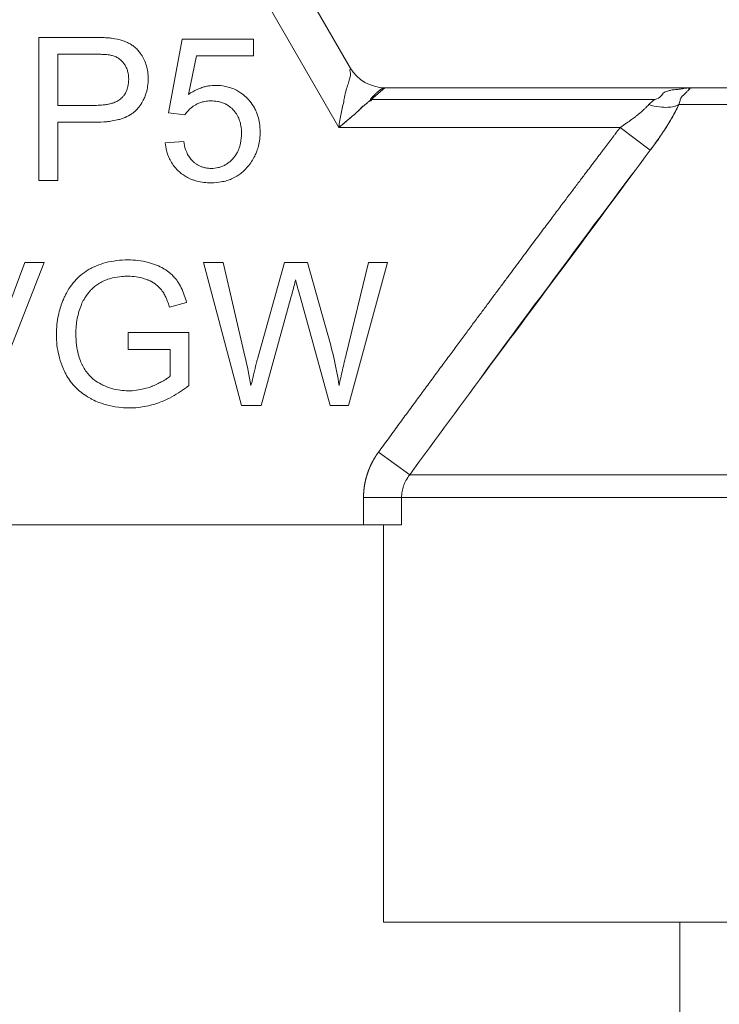
# Model space of a CAD drawing. Units: millimetres. Extents: x 0 to 32546, y -11 to 22275.
# Drawn here: x 15398 to 15411, y 16918 to 16936 of the extents above; entities that cross this region are included whole.
import ezdxf

# ---------------------------------------------------------------- set-up
doc = ezdxf.new("R2010")
doc.units = ezdxf.units.MM
doc.linetypes.add('K5LT_THIN', pattern=[0])
doc.layers.add('R', color=1, linetype='Continuous', true_color=0xff0000)
doc.layers.add('WELDING', color=7, linetype='Continuous', true_color=0xffffff)

msp = doc.modelspace()

# ---------------------------------------------------------------- linework, layer by layer
at = {"layer": 'R', "color": 7, "linetype": 'K5LT_THIN', "lineweight": 18}
for p, q in [((15399.391, 16943.82), (15404.483, 16935)), ((15404.271, 16933.898), (15398.754, 16943.453)), ((15399.724, 16935.564), (15398.726, 16935.564)), ((15398.726, 16935.564), (15398.726, 16932.918)), ((15401.376, 16935.53), (15401.119, 16934.171)), ((15402.691, 16935.53), (15401.376, 16935.53)), ((15402.691, 16935.22), (15402.691, 16935.53)), ((15399.076, 16934.306), (15399.076, 16935.252)), ((15399.076, 16935.252), (15399.754, 16935.252)), ((15401.493, 16934.51), (15401.636, 16935.22)), ((15401.636, 16935.22), (15402.691, 16935.22)), ((15405.12, 16934.633), (15404.871, 16934.417)), ((15405.12, 16934.633), (15410.833, 16934.633)), ((15410.833, 16934.633), (15432.368, 16934.633)), ((15410.114, 16934.417), (15404.871, 16934.417)), ((15399.76, 16934.306), (15399.076, 16934.306)), ((15401.119, 16934.171), (15401.424, 16934.131)), ((15432.642, 16934.319), (15410.558, 16934.319)), ((15399.076, 16932.918), (15399.076, 16933.993)), ((15399.076, 16933.993), (15399.756, 16933.993)), ((15409.475, 16933.898), (15404.271, 16933.898)), ((15410.029, 16933.476), (15409.475, 16933.898)), ((15401.402, 16933.64), (15401.061, 16933.612)), ((15398.726, 16932.918), (15399.076, 16932.918)), ((15398.463, 16931.4), (15397.747, 16929.478)), ((15397.784, 16928.754), (15398.82, 16931.4)), ((15398.82, 16931.4), (15398.463, 16931.4)), ((15402.13, 16931.4), (15401.771, 16931.4)), ((15401.771, 16931.4), (15402.473, 16928.754)), ((15402.533, 16929.666), (15402.13, 16931.4)), ((15403.267, 16931.4), (15402.765, 16929.614)), ((15403.691, 16931.4), (15403.267, 16931.4)), ((15404.07, 16930.061), (15403.691, 16931.4)), ((15404.82, 16931.4), (15404.407, 16929.7)), ((15404.451, 16928.754), (15405.173, 16931.4)), ((15405.173, 16931.4), (15404.82, 16931.4)), ((15402.834, 16928.754), (15403.392, 16930.771)), ((15403.556, 16930.771), (15404.108, 16928.754)), ((15401.14, 16930.574), (15401.454, 16930.66)), ((15400.375, 16930.104), (15400.375, 16929.791)), ((15401.495, 16930.104), (15400.375, 16930.104)), ((15401.495, 16929.124), (15401.495, 16930.104)), ((15400.375, 16929.791), (15401.152, 16929.791)), ((15401.152, 16929.791), (15401.152, 16929.301)), ((15402.473, 16928.754), (15402.834, 16928.754)), ((15404.108, 16928.754), (15404.451, 16928.754)), ((15405.581, 16927.473), (15405.005, 16927.894)), ((15405.581, 16927.473), (15437.62, 16927.473)), ((15405.43, 16927.051), (15404.727, 16927.051)), ((15404.727, 16927.051), (15404.727, 16926.548)), ((15405.43, 16927.051), (15405.43, 16926.548)), ((15437.77, 16927.051), (15405.43, 16927.051)), ((15404.727, 16926.548), (15385.586, 16926.548)), ((15405.43, 16926.548), (15404.727, 16926.548)), ((15405.1, 16919.198), (15405.1, 16926.548)), ((15417.925, 16919.198), (15405.1, 16919.198)), ((15410.575, 16914.788), (15410.575, 16919.198))]:
    msp.add_line(p, q, dxfattribs=at)
msp.add_arc((15405.12, 16935.368), 0.735, 210, 270, dxfattribs=at)
at = {"layer": 'WELDING', "color": 7, "linetype": 'K5LT_THIN', "lineweight": 18}
for points, knots in [([(15400.127, 16935.538), (15400.108, 16935.542), (15400.061, 16935.549), (15399.977, 16935.557), (15399.863, 16935.563), (15399.775, 16935.564), (15399.724, 16935.564)], [0, 0, 0, 0, 1.034849, 2.447342, 4.353158, 7, 7, 7, 7]), ([(15400.746, 16934.798), (15400.746, 16934.842), (15400.741, 16934.923), (15400.715, 16935.041), (15400.685, 16935.121), (15400.647, 16935.199), (15400.608, 16935.263), (15400.548, 16935.337), (15400.499, 16935.382), (15400.448, 16935.42), (15400.398, 16935.452), (15400.289, 16935.503), (15400.196, 16935.527), (15400.127, 16935.538)], [0, 0, 0, 0, 1.736095, 3.218113, 4.752298, 5.130248, 6.642398, 7.709737, 8.886524, 9.26434, 10.233332, 11.223242, 14, 14, 14, 14]), ([(15399.754, 16935.252), (15399.792, 16935.252), (15399.854, 16935.251), (15399.929, 16935.248), (15399.983, 16935.244), (15400.026, 16935.239), (15400.059, 16935.233), (15400.076, 16935.229), (15400.081, 16935.228)], [0, 0, 0, 0, 3.151782, 5.074155, 6.200606, 7.601218, 8.585959, 9, 9, 9, 9]), ([(15400.081, 16935.228), (15400.105, 16935.221), (15400.14, 16935.209), (15400.185, 16935.184), (15400.217, 16935.162), (15400.247, 16935.137), (15400.271, 16935.112), (15400.298, 16935.078), (15400.321, 16935.043), (15400.347, 16934.993), (15400.363, 16934.95), (15400.376, 16934.895), (15400.384, 16934.846), (15400.385, 16934.807), (15400.385, 16934.788)], [0, 0, 0, 0, 1.962925, 2.881977, 3.970313, 4.993444, 5.951195, 6.688726, 8.337914, 9.212873, 11.062878, 11.963328, 13.558196, 15, 15, 15, 15]), ([(15404.271, 16933.898), (15404.282, 16933.985), (15404.312, 16934.156), (15404.367, 16934.385), (15404.394, 16934.576), (15404.445, 16934.698), (15404.468, 16934.804), (15404.499, 16934.864), (15404.465, 16934.98), (15404.497, 16934.97), (15404.494, 16934.983), (15404.483, 16935)], [0, 0, 0, 0, 2.139202, 4.233244, 5.908516, 7.11852, 8.220236, 9.441345, 10.447829, 11.253547, 12, 12, 12, 12]), ([(15399.756, 16933.993), (15399.83, 16933.993), (15399.929, 16933.997), (15400.07, 16934.015), (15400.161, 16934.032), (15400.238, 16934.054), (15400.32, 16934.082), (15400.391, 16934.115), (15400.461, 16934.162), (15400.495, 16934.19), (15400.517, 16934.212), (15400.53, 16934.225), (15400.548, 16934.245), (15400.589, 16934.294), (15400.639, 16934.367), (15400.683, 16934.458), (15400.715, 16934.55), (15400.74, 16934.663), (15400.746, 16934.75), (15400.746, 16934.798)], [0, 0, 0, 0, 3.1132, 4.052437, 5.79085, 6.920776, 7.367949, 9.336588, 10.13422, 10.842057, 11.139572, 11.411247, 11.617582, 12.248705, 14.02278, 15.247688, 16.410853, 18.0101, 20, 20, 20, 20]), ([(15400.385, 16934.788), (15400.385, 16934.743), (15400.378, 16934.665), (15400.346, 16934.569), (15400.309, 16934.504), (15400.276, 16934.464), (15400.252, 16934.44), (15400.231, 16934.421), (15400.193, 16934.393), (15400.143, 16934.367), (15400.084, 16934.346), (15400.023, 16934.33), (15399.933, 16934.314), (15399.842, 16934.307), (15399.78, 16934.306), (15399.76, 16934.306)], [0, 0, 0, 0, 2.426591, 4.095921, 5.348675, 6.328727, 6.867667, 7.132166, 7.865638, 9.374947, 10.092053, 11.193911, 12.677408, 14.948803, 16, 16, 16, 16]), ([(15401.993, 16934.675), (15401.948, 16934.675), (15401.882, 16934.67), (15401.79, 16934.651), (15401.72, 16934.629), (15401.616, 16934.587), (15401.542, 16934.544), (15401.493, 16934.51)], [0, 0, 0, 0, 2.001419, 2.973191, 4.195425, 5.29874, 8, 8, 8, 8]), ([(15402.816, 16933.818), (15402.816, 16933.871), (15402.809, 16933.968), (15402.782, 16934.09), (15402.748, 16934.184), (15402.702, 16934.28), (15402.645, 16934.362), (15402.589, 16934.424), (15402.534, 16934.478), (15402.467, 16934.533), (15402.372, 16934.59), (15402.277, 16934.631), (15402.149, 16934.666), (15402.053, 16934.675), (15401.993, 16934.675)], [0, 0, 0, 0, 1.806677, 3.276808, 4.206774, 5.197469, 6.870885, 7.586896, 8.021677, 9.475151, 10.506124, 11.767146, 12.956964, 15, 15, 15, 15]), ([(15404.271, 16933.898), (15404.313, 16933.932), (15404.395, 16933.998), (15404.492, 16934.08), (15404.556, 16934.137), (15404.59, 16934.168), (15404.614, 16934.19), (15404.637, 16934.211), (15404.658, 16934.231), (15404.678, 16934.251), (15404.697, 16934.268), (15404.711, 16934.291), (15404.738, 16934.299), (15404.754, 16934.317), (15404.773, 16934.332), (15404.79, 16934.347), (15404.807, 16934.362), (15404.823, 16934.377), (15404.84, 16934.388), (15404.86, 16934.403), (15404.854, 16934.422), (15404.87, 16934.434), (15404.879, 16934.446), (15404.889, 16934.456), (15404.898, 16934.466), (15404.907, 16934.475), (15404.921, 16934.489), (15404.935, 16934.503), (15404.948, 16934.517), (15404.962, 16934.529), (15404.974, 16934.541), (15404.987, 16934.552), (15404.996, 16934.561), (15405.004, 16934.568), (15405.012, 16934.574), (15405.02, 16934.581), (15405.029, 16934.588), (15405.039, 16934.596), (15405.049, 16934.603), (15405.061, 16934.611), (15405.076, 16934.619), (15405.094, 16934.628), (15405.109, 16934.632), (15405.118, 16934.633), (15405.12, 16934.633)], [0, 0, 0, 0, 4.840633, 9.598832, 11.836921, 12.90566, 13.927963, 14.933028, 15.882055, 16.786258, 17.631394, 18.435795, 19.241406, 20.012704, 20.782745, 21.577668, 22.384042, 23.187362, 23.982904, 24.709505, 25.499492, 26.128191, 26.699694, 27.265389, 27.794246, 28.290265, 28.744313, 30.053995, 30.55291, 31.120103, 32.587227, 33.421429, 34.233504, 34.914346, 35.476539, 35.905866, 36.60706, 37.258292, 38.023899, 38.866828, 40.38074, 42.014359, 44.213408, 45, 45, 45, 45]), ([(15410.833, 16934.633), (15410.831, 16934.633), (15410.824, 16934.633), (15410.818, 16934.633), (15410.815, 16934.633), (15410.814, 16934.633), (15410.812, 16934.633), (15410.81, 16934.633), (15410.807, 16934.633), (15410.805, 16934.633), (15410.802, 16934.632), (15410.8, 16934.632), (15410.797, 16934.632), (15410.792, 16934.632), (15410.782, 16934.632), (15410.766, 16934.631), (15410.744, 16934.63), (15410.719, 16934.628), (15410.696, 16934.626), (15410.673, 16934.623), (15410.655, 16934.62), (15410.635, 16934.617), (15410.614, 16934.613), (15410.582, 16934.606), (15410.527, 16934.597), (15410.419, 16934.595), (15410.369, 16934.571), (15410.272, 16934.549), (15410.232, 16934.472), (15410.172, 16934.427), (15410.114, 16934.417)], [0, 0, 0, 0, 0.432936, 0.668321, 0.717386, 0.770432, 0.834994, 0.927378, 1.043119, 1.165971, 1.238795, 1.305086, 1.408763, 1.641756, 1.955362, 2.591804, 3.621725, 4.703941, 5.763704, 6.628505, 7.681418, 8.306194, 9.022118, 10.234799, 12.95663, 15.598013, 18.588671, 21.834649, 26.119747, 31, 31, 31, 31]), ([(15410.558, 16934.319), (15410.572, 16934.349), (15410.584, 16934.398), (15410.587, 16934.452), (15410.704, 16934.545), (15410.71, 16934.572), (15410.783, 16934.61), (15410.716, 16934.605), (15410.775, 16934.624), (15410.798, 16934.629), (15410.814, 16934.632), (15410.822, 16934.632), (15410.829, 16934.633), (15410.829, 16934.633), (15410.83, 16934.633), (15410.831, 16934.633), (15410.832, 16934.633), (15410.833, 16934.633), (15410.833, 16934.633)], [0, 0, 0, 0, 2.280355, 4.586669, 7.058052, 9.406786, 11.657374, 13.827277, 15.631839, 16.87316, 17.833181, 18.338784, 18.672248, 18.792053, 18.859052, 18.874418, 18.936121, 19, 19, 19, 19]), ([(15401.424, 16934.131), (15401.443, 16934.16), (15401.481, 16934.209), (15401.54, 16934.262), (15401.583, 16934.293), (15401.613, 16934.312), (15401.648, 16934.332), (15401.7, 16934.355), (15401.778, 16934.378), (15401.848, 16934.387), (15401.893, 16934.389), (15401.906, 16934.389)], [0, 0, 0, 0, 2.212852, 3.880978, 4.997384, 5.552301, 6.104201, 7.560942, 9.14998, 11.184472, 12, 12, 12, 12]), ([(15401.906, 16934.389), (15401.947, 16934.389), (15402.013, 16934.384), (15402.091, 16934.365), (15402.15, 16934.344), (15402.216, 16934.311), (15402.296, 16934.252), (15402.359, 16934.18), (15402.407, 16934.101), (15402.439, 16934.023), (15402.465, 16933.914), (15402.471, 16933.836), (15402.471, 16933.788)], [0, 0, 0, 0, 1.733187, 2.751857, 3.330261, 4.361812, 5.818655, 7.487334, 8.324922, 9.705483, 11.007278, 13, 13, 13, 13]), ([(15404.871, 16934.417), (15404.877, 16934.403), (15404.867, 16934.388), (15404.823, 16934.383), (15404.806, 16934.359), (15404.782, 16934.34), (15404.758, 16934.32), (15404.736, 16934.298), (15404.706, 16934.283), (15404.686, 16934.257), (15404.663, 16934.236), (15404.639, 16934.213), (15404.615, 16934.19), (15404.582, 16934.16), (15404.54, 16934.122), (15404.47, 16934.062), (15404.381, 16933.987), (15404.308, 16933.927), (15404.271, 16933.898)], [0, 0, 0, 0, 0.768193, 1.543597, 2.323273, 3.104581, 3.884892, 4.666451, 5.458212, 6.235242, 7.016651, 7.799961, 8.587086, 9.379364, 10.970342, 12.568741, 15.78377, 19, 19, 19, 19]), ([(15409.475, 16933.898), (15409.514, 16933.924), (15409.585, 16933.971), (15409.678, 16934.038), (15409.747, 16934.091), (15409.799, 16934.132), (15409.84, 16934.166), (15409.877, 16934.197), (15409.912, 16934.229), (15409.945, 16934.26), (15409.975, 16934.291), (15409.994, 16934.31), (15410.003, 16934.319)], [0, 0, 0, 0, 2.626752, 4.771424, 6.434016, 7.548293, 8.546867, 9.487184, 10.36172, 11.334294, 12.189135, 13, 13, 13, 13]), ([(15410.003, 16934.319), (15410.071, 16934.298), (15410.193, 16934.272), (15410.349, 16934.266), (15410.455, 16934.28), (15410.519, 16934.301), (15410.548, 16934.314), (15410.558, 16934.319)], [0, 0, 0, 0, 2.492802, 4.571834, 6.281353, 7.344106, 8, 8, 8, 8]), ([(15410.558, 16934.319), (15410.538, 16934.277), (15410.498, 16934.195), (15410.431, 16934.075), (15410.363, 16933.96), (15410.293, 16933.851), (15410.219, 16933.739), (15410.147, 16933.635), (15410.082, 16933.547), (15410.045, 16933.497), (15410.029, 16933.476)], [0, 0, 0, 0, 1.721959, 3.29703, 4.723759, 6.157113, 7.53517, 9.026848, 10.181791, 11, 11, 11, 11]), ([(15410.029, 16933.476), (15410.083, 16933.548), (15410.183, 16933.684), (15410.317, 16933.885), (15410.422, 16934.059), (15410.502, 16934.203), (15410.541, 16934.283), (15410.558, 16934.319)], [0, 0, 0, 0, 2.049644, 3.884643, 5.637387, 6.937624, 8, 8, 8, 8]), ([(15402.471, 16933.788), (15402.471, 16933.727), (15402.462, 16933.627), (15402.428, 16933.512), (15402.394, 16933.435), (15402.358, 16933.376), (15402.32, 16933.329), (15402.289, 16933.296), (15402.258, 16933.266), (15402.219, 16933.235), (15402.165, 16933.201), (15402.107, 16933.174), (15402.021, 16933.147), (15401.954, 16933.14), (15401.91, 16933.14)], [0, 0, 0, 0, 2.860411, 4.679366, 5.578081, 6.807049, 7.90378, 8.438801, 8.885048, 9.96216, 10.772104, 11.859677, 12.955792, 15, 15, 15, 15]), ([(15402.606, 16933.195), (15402.631, 16933.226), (15402.675, 16933.289), (15402.723, 16933.379), (15402.76, 16933.468), (15402.789, 16933.564), (15402.811, 16933.685), (15402.816, 16933.772), (15402.816, 16933.818)], [0, 0, 0, 0, 1.608559, 3.095541, 4.093408, 5.478643, 7.159079, 9, 9, 9, 9]), ([(15405.005, 16927.894), (15405.066, 16927.976), (15405.126, 16928.059), (15405.246, 16928.222), (15405.305, 16928.303), (15405.422, 16928.462), (15405.48, 16928.541), (15405.595, 16928.697), (15405.651, 16928.774), (15405.763, 16928.926), (15405.819, 16929.002), (15405.928, 16929.15), (15405.982, 16929.223), (15406.088, 16929.368), (15406.141, 16929.439), (15406.245, 16929.58), (15406.296, 16929.649), (15406.397, 16929.785), (15406.446, 16929.853), (15406.544, 16929.985), (15406.593, 16930.05), (15406.688, 16930.179), (15406.734, 16930.242), (15406.826, 16930.366), (15406.872, 16930.427), (15406.961, 16930.547), (15407.005, 16930.606), (15407.091, 16930.723), (15407.133, 16930.78), (15407.216, 16930.892), (15407.257, 16930.947), (15407.338, 16931.055), (15407.377, 16931.108), (15407.455, 16931.212), (15407.493, 16931.263), (15407.568, 16931.363), (15407.604, 16931.412), (15407.676, 16931.509), (15407.711, 16931.556), (15407.781, 16931.649), (15407.815, 16931.694), (15407.881, 16931.783), (15407.914, 16931.827), (15407.977, 16931.912), (15408.009, 16931.954), (15408.07, 16932.036), (15408.1, 16932.076), (15408.159, 16932.154), (15408.188, 16932.192), (15408.244, 16932.267), (15408.271, 16932.304), (15408.325, 16932.376), (15408.352, 16932.411), (15408.403, 16932.48), (15408.429, 16932.513), (15408.478, 16932.579), (15408.502, 16932.611), (15408.549, 16932.674), (15408.572, 16932.705), (15408.618, 16932.765), (15408.64, 16932.794), (15408.683, 16932.851), (15408.704, 16932.879), (15408.745, 16932.933), (15408.765, 16932.96), (15408.804, 16933.012), (15408.823, 16933.037), (15408.861, 16933.087), (15408.879, 16933.111), (15408.915, 16933.158), (15408.932, 16933.181), (15408.966, 16933.226), (15408.983, 16933.248), (15409.015, 16933.291), (15409.031, 16933.312), (15409.061, 16933.352), (15409.076, 16933.372), (15409.106, 16933.411), (15409.12, 16933.43), (15409.148, 16933.467), (15409.161, 16933.484), (15409.188, 16933.519), (15409.201, 16933.537), (15409.226, 16933.57), (15409.238, 16933.586), (15409.262, 16933.617), (15409.274, 16933.633), (15409.297, 16933.663), (15409.308, 16933.677), (15409.329, 16933.706), (15409.34, 16933.72), (15409.36, 16933.747), (15409.37, 16933.76), (15409.39, 16933.786), (15409.399, 16933.798), (15409.431, 16933.84), (15409.453, 16933.869), (15409.475, 16933.898)], [0, 0, 0, 0, 1.96538, 1.96538, 3.89068, 3.89068, 5.774222, 5.774222, 7.614519, 7.614519, 9.410281, 9.410281, 11.16041, 11.16041, 12.863997, 12.863997, 14.52032, 14.52032, 16.128835, 16.128835, 17.689171, 17.689171, 19.201125, 19.201125, 20.664648, 20.664648, 22.07984, 22.07984, 23.44694, 23.44694, 24.766314, 24.766314, 26.038448, 26.038448, 27.263933, 27.263933, 28.44346, 28.44346, 29.577808, 29.577808, 30.667832, 30.667832, 31.714456, 31.714456, 32.718663, 32.718663, 33.681485, 33.681485, 34.603997, 34.603997, 35.487306, 35.487306, 36.332548, 36.332548, 37.140875, 37.140875, 37.913455, 37.913455, 38.65146, 38.65146, 39.356068, 39.356068, 40.02845, 40.02845, 40.669772, 40.669772, 41.281188, 41.281188, 41.863837, 41.863837, 42.418841, 42.418841, 42.947301, 42.947301, 43.450296, 43.450296, 43.92888, 43.92888, 44.384081, 44.384081, 44.816899, 44.816899, 45.228309, 45.228309, 45.619251, 45.619251, 45.990641, 45.990641, 46.343362, 46.343362, 46.678267, 46.678267, 46.996179, 46.996179, 47.297892, 47.297892, 48, 48, 48, 48]), ([(15401.061, 16933.612), (15401.066, 16933.564), (15401.078, 16933.487), (15401.11, 16933.382), (15401.15, 16933.29), (15401.212, 16933.19), (15401.304, 16933.086), (15401.411, 16933.004), (15401.508, 16932.953), (15401.58, 16932.925), (15401.708, 16932.886), (15401.821, 16932.874), (15401.912, 16932.874)], [0, 0, 0, 0, 1.524241, 2.423732, 3.424087, 4.633664, 6.085389, 7.755149, 8.817506, 9.476479, 10.163487, 13, 13, 13, 13]), ([(15401.91, 16933.14), (15401.876, 16933.14), (15401.822, 16933.145), (15401.751, 16933.163), (15401.694, 16933.185), (15401.642, 16933.214), (15401.604, 16933.242), (15401.581, 16933.262), (15401.555, 16933.286), (15401.516, 16933.33), (15401.481, 16933.387), (15401.455, 16933.442), (15401.425, 16933.521), (15401.41, 16933.59), (15401.402, 16933.64)], [0, 0, 0, 0, 1.939232, 3.120773, 4.179798, 5.389696, 6.519976, 6.887178, 7.146127, 8.576513, 10.178609, 10.96986, 12.064628, 15, 15, 15, 15]), ([(15401.912, 16932.874), (15401.974, 16932.874), (15402.071, 16932.882), (15402.196, 16932.911), (15402.294, 16932.947), (15402.38, 16932.991), (15402.492, 16933.069), (15402.562, 16933.139), (15402.606, 16933.195)], [0, 0, 0, 0, 2.10171, 3.308004, 4.347828, 5.654249, 6.601124, 9, 9, 9, 9]), ([(15400.373, 16931.447), (15400.303, 16931.447), (15400.165, 16931.439), (15399.969, 16931.403), (15399.827, 16931.356), (15399.741, 16931.318), (15399.701, 16931.299), (15399.67, 16931.282), (15399.599, 16931.243), (15399.506, 16931.177), (15399.416, 16931.091), (15399.354, 16931.02), (15399.299, 16930.946), (15399.256, 16930.877), (15399.22, 16930.809), (15399.192, 16930.751), (15399.138, 16930.624), (15399.087, 16930.457), (15399.054, 16930.249), (15399.048, 16930.128), (15399.048, 16930.065)], [0, 0, 0, 0, 2.063549, 4.002975, 5.773281, 6.426843, 6.743299, 7.053482, 7.449588, 9.110452, 10.34634, 11.075261, 11.873222, 13.023017, 13.445337, 14.093185, 14.902814, 17.47303, 19.164966, 21, 21, 21, 21]), ([(15401.454, 16930.66), (15401.431, 16930.752), (15401.384, 16930.889), (15401.309, 16931.02), (15401.272, 16931.072), (15401.255, 16931.095), (15401.222, 16931.135), (15401.182, 16931.176), (15401.131, 16931.219), (15401.084, 16931.254), (15401.008, 16931.302), (15400.897, 16931.355), (15400.739, 16931.408), (15400.561, 16931.44), (15400.434, 16931.447), (15400.373, 16931.447)], [0, 0, 0, 0, 3.159401, 4.661498, 4.93386, 5.27709, 5.607343, 6.620857, 7.157704, 7.811886, 8.519991, 10.101593, 11.844027, 13.995193, 16, 16, 16, 16]), ([(15399.51, 16930.62), (15399.524, 16930.653), (15399.55, 16930.705), (15399.595, 16930.778), (15399.628, 16930.822), (15399.653, 16930.853), (15399.666, 16930.868), (15399.68, 16930.884), (15399.698, 16930.903), (15399.723, 16930.928), (15399.765, 16930.964), (15399.828, 16931.009), (15399.893, 16931.044), (15399.943, 16931.067), (15399.999, 16931.09), (15400.102, 16931.122), (15400.238, 16931.143), (15400.336, 16931.146), (15400.375, 16931.146)], [0, 0, 0, 0, 1.93277, 3.045355, 4.482164, 4.831164, 5.173543, 5.51193, 5.95436, 6.568392, 7.35199, 8.897832, 10.638852, 11.239561, 11.781834, 13.849653, 16.895409, 19, 19, 19, 19]), ([(15400.375, 16931.146), (15400.425, 16931.146), (15400.522, 16931.14), (15400.64, 16931.114), (15400.713, 16931.088), (15400.785, 16931.058), (15400.842, 16931.027), (15400.908, 16930.978), (15400.945, 16930.946), (15400.975, 16930.912), (15400.993, 16930.89), (15401.011, 16930.865), (15401.038, 16930.822), (15401.076, 16930.75), (15401.111, 16930.663), (15401.132, 16930.6), (15401.14, 16930.574)], [0, 0, 0, 0, 2.425187, 4.76107, 5.872563, 6.230329, 8.563894, 9.030396, 10.253073, 10.967477, 11.235911, 11.644258, 12.459039, 13.757745, 15.626212, 17, 17, 17, 17]), ([(15403.392, 16930.771), (15403.414, 16930.854), (15403.441, 16930.958), (15403.466, 16931.061), (15403.471, 16931.082)], [0, 0, 0, 0, 4.012594, 5, 5, 5, 5]), ([(15403.471, 16931.082), (15403.473, 16931.072), (15403.477, 16931.055), (15403.484, 16931.03), (15403.491, 16931.001), (15403.502, 16930.961), (15403.524, 16930.883), (15403.542, 16930.818), (15403.556, 16930.771)], [0, 0, 0, 0, 0.870669, 1.427425, 2.192088, 3.354983, 4.910008, 9, 9, 9, 9]), ([(15399.409, 16930.088), (15399.409, 16930.18), (15399.425, 16930.361), (15399.476, 16930.536), (15399.51, 16930.62)], [0, 0, 0, 0, 2.523333, 5, 5, 5, 5]), ([(15399.048, 16930.065), (15399.048, 16930.001), (15399.055, 16929.875), (15399.088, 16929.681), (15399.14, 16929.513), (15399.19, 16929.399), (15399.237, 16929.309), (15399.285, 16929.232), (15399.362, 16929.133), (15399.449, 16929.043), (15399.559, 16928.955), (15399.65, 16928.899), (15399.742, 16928.851), (15399.853, 16928.802), (15400.033, 16928.745), (15400.224, 16928.715), (15400.351, 16928.71), (15400.399, 16928.71)], [0, 0, 0, 0, 1.608759, 3.161575, 4.91349, 6.001019, 6.264564, 7.466109, 8.2544, 9.397168, 10.602349, 11.782469, 12.067736, 13.174339, 14.837718, 16.782666, 18, 18, 18, 18]), ([(15400.379, 16929.027), (15400.328, 16929.027), (15400.225, 16929.033), (15400.068, 16929.066), (15399.961, 16929.107), (15399.897, 16929.137), (15399.839, 16929.165), (15399.759, 16929.215), (15399.68, 16929.286), (15399.628, 16929.345), (15399.581, 16929.407), (15399.543, 16929.471), (15399.513, 16929.532), (15399.482, 16929.605), (15399.447, 16929.716), (15399.416, 16929.886), (15399.409, 16930.015), (15399.409, 16930.088)], [0, 0, 0, 0, 1.685782, 3.431362, 5.276866, 5.478988, 5.770173, 7.415427, 8.575368, 9.286805, 10.017979, 11.147505, 11.726083, 12.267244, 13.764067, 15.582846, 18, 18, 18, 18]), ([(15404.276, 16929.124), (15404.251, 16929.287), (15404.191, 16929.601), (15404.112, 16929.912), (15404.07, 16930.061)], [0, 0, 0, 0, 2.577543, 5, 5, 5, 5]), ([(15402.765, 16929.614), (15402.762, 16929.602), (15402.756, 16929.581), (15402.747, 16929.543), (15402.735, 16929.495), (15402.719, 16929.428), (15402.689, 16929.302), (15402.664, 16929.198), (15402.646, 16929.124)], [0, 0, 0, 0, 0.625026, 1.186807, 2.106015, 3.270706, 4.890036, 9, 9, 9, 9]), ([(15404.407, 16929.7), (15404.383, 16929.605), (15404.337, 16929.413), (15404.295, 16929.22), (15404.276, 16929.124)], [0, 0, 0, 0, 2.500689, 5, 5, 5, 5]), ([(15401.152, 16929.301), (15401.132, 16929.283), (15401.085, 16929.247), (15401.011, 16929.202), (15400.924, 16929.157), (15400.858, 16929.128), (15400.752, 16929.085), (15400.625, 16929.048), (15400.479, 16929.029), (15400.402, 16929.027), (15400.379, 16929.027)], [0, 0, 0, 0, 1.043744, 2.32858, 3.443961, 4.900151, 5.16823, 7.986528, 10.092812, 11, 11, 11, 11]), ([(15400.399, 16928.71), (15400.478, 16928.71), (15400.608, 16928.72), (15400.773, 16928.753), (15400.896, 16928.789), (15401.03, 16928.839), (15401.238, 16928.938), (15401.397, 16929.046), (15401.495, 16929.124)], [0, 0, 0, 0, 1.775109, 2.94629, 3.78761, 4.678141, 6.176166, 9, 9, 9, 9]), ([(15404.727, 16927.051), (15404.727, 16927.054), (15404.727, 16927.057), (15404.727, 16927.063), (15404.727, 16927.066), (15404.728, 16927.072), (15404.728, 16927.075), (15404.728, 16927.081), (15404.728, 16927.083), (15404.728, 16927.089), (15404.728, 16927.092), (15404.728, 16927.098), (15404.728, 16927.101), (15404.729, 16927.107), (15404.729, 16927.11), (15404.729, 16927.116), (15404.729, 16927.119), (15404.729, 16927.125), (15404.73, 16927.128), (15404.73, 16927.134), (15404.73, 16927.137), (15404.731, 16927.143), (15404.731, 16927.146), (15404.731, 16927.152), (15404.731, 16927.156), (15404.732, 16927.162), (15404.732, 16927.165), (15404.733, 16927.171), (15404.733, 16927.174), (15404.733, 16927.18), (15404.734, 16927.183), (15404.734, 16927.189), (15404.735, 16927.192), (15404.735, 16927.198), (15404.736, 16927.201), (15404.736, 16927.207), (15404.737, 16927.211), (15404.737, 16927.217), (15404.738, 16927.22), (15404.739, 16927.226), (15404.739, 16927.229), (15404.74, 16927.235), (15404.74, 16927.238), (15404.741, 16927.244), (15404.742, 16927.247), (15404.742, 16927.254), (15404.743, 16927.257), (15404.744, 16927.263), (15404.744, 16927.266), (15404.745, 16927.272), (15404.746, 16927.275), (15404.747, 16927.282), (15404.747, 16927.285), (15404.748, 16927.291), (15404.749, 16927.294), (15404.75, 16927.3), (15404.751, 16927.303), (15404.752, 16927.309), (15404.752, 16927.313), (15404.754, 16927.319), (15404.754, 16927.322), (15404.755, 16927.328), (15404.756, 16927.331), (15404.757, 16927.337), (15404.758, 16927.341), (15404.759, 16927.347), (15404.76, 16927.35), (15404.761, 16927.356), (15404.762, 16927.359), (15404.764, 16927.365), (15404.764, 16927.369), (15404.766, 16927.375), (15404.766, 16927.378), (15404.768, 16927.384), (15404.769, 16927.387), (15404.77, 16927.393), (15404.771, 16927.396), (15404.773, 16927.403), (15404.773, 16927.406), (15404.775, 16927.412), (15404.776, 16927.415), (15404.778, 16927.421), (15404.778, 16927.424), (15404.78, 16927.43), (15404.781, 16927.434), (15404.783, 16927.44), (15404.784, 16927.443), (15404.786, 16927.449), (15404.786, 16927.452), (15404.788, 16927.458), (15404.789, 16927.461), (15404.791, 16927.467), (15404.792, 16927.471), (15404.794, 16927.477), (15404.795, 16927.48), (15404.797, 16927.486), (15404.798, 16927.489), (15404.8, 16927.495), (15404.801, 16927.498), (15404.803, 16927.504), (15404.804, 16927.507), (15404.806, 16927.513), (15404.807, 16927.516), (15404.809, 16927.522), (15404.81, 16927.525), (15404.813, 16927.531), (15404.814, 16927.534), (15404.816, 16927.541), (15404.817, 16927.544), (15404.819, 16927.55), (15404.82, 16927.553), (15404.823, 16927.559), (15404.824, 16927.562), (15404.826, 16927.568), (15404.827, 16927.571), (15404.83, 16927.577), (15404.831, 16927.58), (15404.833, 16927.585), (15404.834, 16927.588), (15404.837, 16927.594), (15404.838, 16927.597), (15404.841, 16927.603), (15404.842, 16927.606), (15404.844, 16927.612), (15404.846, 16927.615), (15404.848, 16927.621), (15404.85, 16927.624), (15404.852, 16927.63), (15404.853, 16927.633), (15404.856, 16927.638), (15404.857, 16927.641), (15404.86, 16927.647), (15404.861, 16927.65), (15404.864, 16927.656), (15404.865, 16927.659), (15404.868, 16927.665), (15404.87, 16927.667), (15404.872, 16927.673), (15404.874, 16927.676), (15404.877, 16927.682), (15404.878, 16927.685), (15404.881, 16927.69), (15404.882, 16927.693), (15404.885, 16927.699), (15404.887, 16927.702), (15404.889, 16927.707), (15404.891, 16927.71), (15404.894, 16927.716), (15404.895, 16927.718), (15404.898, 16927.724), (15404.9, 16927.727), (15404.903, 16927.732), (15404.904, 16927.735), (15404.907, 16927.741), (15404.909, 16927.743), (15404.912, 16927.749), (15404.914, 16927.752), (15404.917, 16927.757), (15404.918, 16927.76), (15404.921, 16927.765), (15404.923, 16927.768), (15404.926, 16927.774), (15404.928, 16927.776), (15404.931, 16927.782), (15404.933, 16927.784), (15404.936, 16927.79), (15404.937, 16927.792), (15404.941, 16927.798), (15404.942, 16927.8), (15404.946, 16927.806), (15404.947, 16927.808), (15404.951, 16927.814), (15404.952, 16927.816), (15404.954, 16927.819), (15404.955, 16927.82), (15404.955, 16927.821), (15404.956, 16927.822), (15404.957, 16927.824), (15404.958, 16927.825), (15404.961, 16927.829), (15404.962, 16927.832), (15404.966, 16927.837), (15404.968, 16927.84), (15404.971, 16927.845), (15404.973, 16927.848), (15404.976, 16927.853), (15404.978, 16927.855), (15404.981, 16927.86), (15404.983, 16927.863), (15404.987, 16927.868), (15404.989, 16927.87), (15404.992, 16927.876), (15404.994, 16927.878), (15404.999, 16927.885), (15405.002, 16927.89), (15405.005, 16927.894)], [0, 0, 0, 0, 0.945345, 0.945345, 1.894209, 1.894209, 2.846537, 2.846537, 3.802273, 3.802273, 4.761361, 4.761361, 5.723741, 5.723741, 6.689355, 6.689355, 7.658142, 7.658142, 8.63004, 8.63004, 9.604987, 9.604987, 10.582918, 10.582918, 11.563768, 11.563768, 12.547472, 12.547472, 13.533961, 13.533961, 14.523169, 14.523169, 15.515026, 15.515026, 16.509462, 16.509462, 17.506406, 17.506406, 18.505787, 18.505787, 19.507532, 19.507532, 20.511569, 20.511569, 21.517823, 21.517823, 22.52622, 22.52622, 23.536685, 23.536685, 24.549143, 24.549143, 25.563517, 25.563517, 26.579732, 26.579732, 27.597709, 27.597709, 28.617373, 28.617373, 29.638645, 29.638645, 30.661449, 30.661449, 31.685705, 31.685705, 32.711336, 32.711336, 33.738265, 33.738265, 34.766413, 34.766413, 35.795702, 35.795702, 36.826055, 36.826055, 37.857394, 37.857394, 38.889642, 38.889642, 39.922721, 39.922721, 40.956556, 40.956556, 41.99107, 41.99107, 43.026187, 43.026187, 44.061832, 44.061832, 45.097931, 45.097931, 46.13441, 46.13441, 47.171196, 47.171196, 48.208217, 48.208217, 49.245401, 49.245401, 50.282677, 50.282677, 51.319976, 51.319976, 52.35723, 52.35723, 53.394371, 53.394371, 54.431333, 54.431333, 55.468051, 55.468051, 56.50446, 56.50446, 57.540498, 57.540498, 58.576104, 58.576104, 59.611218, 59.611218, 60.64578, 60.64578, 61.679735, 61.679735, 62.713026, 62.713026, 63.7456, 63.7456, 64.777403, 64.777403, 65.808385, 65.808385, 66.838496, 66.838496, 67.867689, 67.867689, 68.895917, 68.895917, 69.923137, 69.923137, 70.949306, 70.949306, 71.974383, 71.974383, 72.998329, 72.998329, 74.021107, 74.021107, 75.042681, 75.042681, 76.063017, 76.063017, 77.082084, 77.082084, 78.099852, 78.099852, 79.116293, 79.116293, 80.13138, 80.13138, 81.14509, 81.14509, 82.157399, 82.157399, 83.168287, 83.168287, 84.177735, 84.177735, 85.185726, 85.185726, 86.192245, 86.192245, 87.197279, 87.197279, 87.403947, 87.403947, 87.677728, 87.677728, 88.222196, 88.222196, 89.224195, 89.224195, 90.22468, 90.22468, 91.223644, 91.223644, 92.221085, 92.221085, 93.216999, 93.216999, 94.211386, 94.211386, 95.204248, 95.204248, 97, 97, 97, 97]), ([(15405.581, 16927.473), (15405.555, 16927.44), (15405.511, 16927.374), (15405.465, 16927.269), (15405.437, 16927.163), (15405.431, 16927.089), (15405.43, 16927.051)], [0, 0, 0, 0, 1.943011, 3.641753, 5.245993, 7, 7, 7, 7])]:
    msp.add_open_spline(points, degree=3, knots=knots, dxfattribs=at)
for points in [[(15410.114, 16934.417), (15410.075, 16934.389), (15410.038, 16934.356), (15410.003, 16934.319)], [(15410.029, 16933.476), (15409.538, 16932.811), (15408.548, 16931.48), (15407.056, 16929.481), (15406.07, 16928.142), (15405.581, 16927.473)], [(15405.581, 16927.473), (15406.071, 16928.142), (15407.052, 16929.482), (15408.534, 16931.484), (15409.53, 16932.813), (15410.029, 16933.476)], [(15402.646, 16929.124), (15402.614, 16929.305), (15402.576, 16929.486), (15402.533, 16929.666)]]:
    msp.add_open_spline(points, degree=3, dxfattribs=at)

doc.saveas('drawing.dxf')
